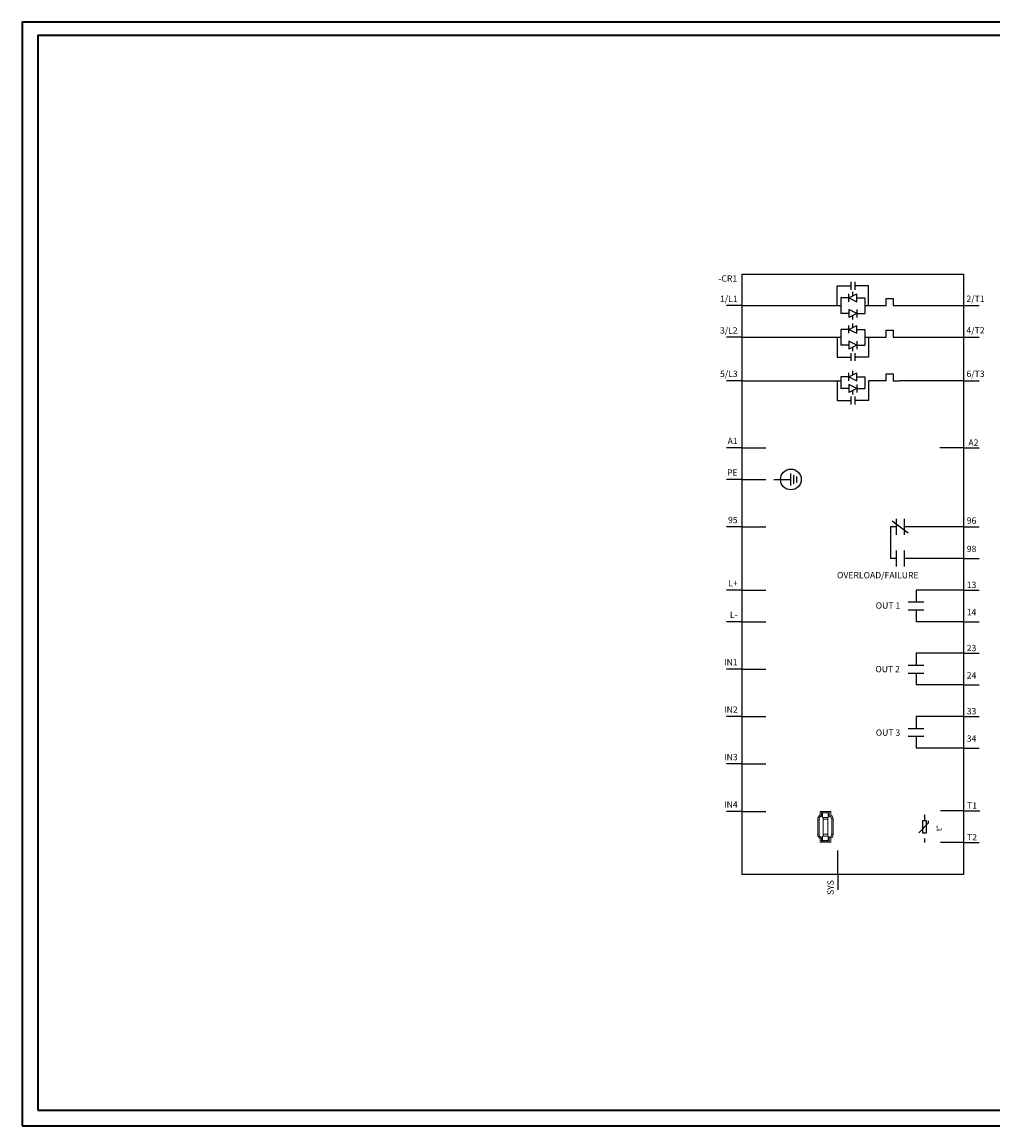
# Model space of a CAD drawing. Units: millimetres. Extents: x 0 to 525, y 0 to 349.
# Drawn here: x 0 to 307, y 0 to 349 of the extents above; entities that cross this region are included whole.
import ezdxf
from ezdxf.enums import TextEntityAlignment as Align

# ---------------------------------------------------------------- set-up
doc = ezdxf.new("R2010")
doc.units = ezdxf.units.MM
for name, color, linetype, lineweight in [('70_GS', 7, 'Continuous', 35), ('71_GS_LI', 7, 'Continuous', 50), ('72_GS_AB', 7, 'Continuous', 35), ('74_GS_BMK', 7, 'Continuous', 35), ('75_GS_TXT', 7, 'Continuous', 35)]:
    doc.layers.add(name, color=color, linetype=linetype, lineweight=lineweight)
doc.styles.add('Arial Unicode MS', font='ARIALUNI.TTF')

msp = doc.modelspace()

# ---------------------------------------------------------------- linework, layer by layer
at = {"layer": '70_GS', "linetype": 'Continuous', "lineweight": 35, "ltscale": 4}
for points in [[(0, 0), (525, 0), (525, 349.25), (0, 349.25)], [(5, 5), (520, 5), (520, 345), (5, 345)]]:
    msp.add_lwpolyline(points, close=True, dxfattribs=at)
at = {"layer": '71_GS_LI', "linetype": 'Continuous', "lineweight": 25, "ltscale": 4}
for p, q in [((257.89, 259.53), (257.89, 265.78)), ((257.89, 265.78), (262.27, 265.78)), ((262.27, 267.03), (262.27, 264.53)), ((263.52, 267.03), (263.52, 264.53)), ((259.14, 262.03), (259.14, 257.03)), ((261.64, 262.03), (259.14, 262.03)), ((261.64, 260.78), (261.64, 263.28)), ((261.64, 262.03), (264.14, 263.28)), ((261.64, 262.03), (264.14, 260.78)), ((262.89, 262.65), (262.89, 263.9)), ((264.14, 260.78), (264.14, 263.28)), ((264.14, 262.03), (266.64, 262.03)), ((266.64, 262.03), (266.64, 257.03)), ((227.89, 259.53), (259.14, 259.53)), ((266.64, 259.53), (273.45, 259.53)), ((261.64, 257.03), (259.14, 257.03)), ((261.64, 258.28), (261.64, 255.78)), ((264.14, 257.03), (261.64, 258.28)), ((264.14, 257.03), (261.64, 255.78)), ((262.89, 255.15), (262.89, 256.4)), ((264.14, 258.28), (264.14, 255.78)), ((264.14, 257.03), (266.64, 257.03)), ((259.14, 252.03), (259.14, 247.03)), ((261.64, 252.03), (259.14, 252.03)), ((261.64, 250.78), (261.64, 253.28)), ((261.64, 252.03), (264.14, 253.28)), ((261.64, 252.03), (264.14, 250.78)), ((262.89, 252.65), (262.89, 253.9)), ((264.14, 250.78), (264.14, 253.28)), ((264.14, 252.03), (266.64, 252.03)), ((266.64, 252.03), (266.64, 247.03)), ((227.89, 249.53), (259.14, 249.53)), ((257.89, 249.53), (257.89, 243.28)), ((261.64, 248.28), (261.64, 245.78)), ((264.14, 247.03), (261.64, 248.28)), ((264.14, 248.28), (264.14, 245.78)), ((266.64, 249.53), (273.45, 249.53)), ((261.64, 247.03), (259.14, 247.03)), ((264.14, 247.03), (261.64, 245.78)), ((262.27, 244.53), (262.27, 242.03)), ((262.89, 245.15), (262.89, 246.4)), ((263.52, 244.53), (263.52, 242.03)), ((264.14, 247.03), (266.64, 247.03)), ((257.89, 243.28), (262.27, 243.28)), ((261.64, 235.78), (261.64, 238.28)), ((261.64, 237.03), (264.14, 238.28)), ((262.89, 237.65), (262.89, 238.9)), ((264.14, 235.78), (264.14, 238.28)), ((227.89, 235.78), (259.14, 235.78)), ((257.89, 235.78), (257.89, 229.53)), ((259.14, 237.03), (259.14, 233.28)), ((261.64, 237.03), (259.14, 237.03)), ((261.64, 237.03), (264.14, 235.78)), ((261.64, 234.53), (261.64, 232.03)), ((264.14, 233.28), (261.64, 234.53)), ((264.14, 237.03), (266.64, 237.03)), ((264.14, 234.53), (264.14, 232.03)), ((266.64, 237.03), (266.64, 233.28)), ((273.45, 235.78), (267.89, 235.78)), ((290.39, 235.78), (277.89, 235.78)), ((297.89, 235.78), (290.39, 235.78)), ((261.64, 233.28), (259.14, 233.28)), ((264.14, 233.28), (261.64, 232.03)), ((262.27, 230.78), (262.27, 228.28)), ((262.89, 231.4), (262.89, 232.65)), ((263.52, 230.78), (263.52, 228.28)), ((264.14, 233.28), (266.64, 233.28)), ((257.89, 229.53), (262.27, 229.53)), ((227.89, 214.53), (235.39, 214.53)), ((297.89, 214.53), (290.39, 214.53)), ((243.28, 202.65), (243.28, 206.4)), ((227.89, 204.53), (235.39, 204.53)), ((237.89, 204.53), (243.28, 204.53)), ((244.22, 203.12), (244.22, 205.93)), ((245.16, 203.59), (245.16, 205.46)), ((227.89, 189.53), (235.39, 189.53)), ((274.77, 189.53), (274.77, 179.53)), ((276.59, 189.53), (274.77, 189.53)), ((275.39, 191.4), (280.39, 187.65)), ((276.64, 192.03), (276.64, 187.03)), ((279.14, 192.03), (279.14, 187.03)), ((297.89, 189.53), (279.14, 189.53)), ((276.64, 182.03), (276.64, 177.03)), ((279.14, 182.03), (279.14, 177.03)), ((276.64, 179.53), (274.77, 179.53)), ((297.89, 179.53), (279.14, 179.53)), ((227.89, 169.53), (235.39, 169.53)), ((297.89, 169.53), (282.89, 169.53)), ((282.89, 169.53), (282.89, 165.78)), ((280.39, 165.78), (285.39, 165.78)), ((280.39, 163.28), (285.39, 163.28)), ((282.89, 163.28), (282.89, 159.53)), ((227.89, 159.53), (235.39, 159.53)), ((297.89, 159.53), (282.89, 159.53)), ((297.89, 149.53), (282.89, 149.53)), ((282.89, 149.53), (282.89, 145.78)), ((227.89, 144.53), (235.39, 144.53)), ((280.39, 145.78), (285.39, 145.78)), ((280.39, 143.28), (285.39, 143.28)), ((282.89, 143.28), (282.89, 139.53)), ((297.89, 139.53), (282.89, 139.53)), ((227.89, 129.53), (235.39, 129.53)), ((297.89, 129.53), (282.89, 129.53)), ((282.89, 129.53), (282.89, 125.78)), ((280.39, 125.78), (285.39, 125.78)), ((280.39, 123.28), (285.39, 123.28)), ((282.89, 123.28), (282.89, 119.53)), ((297.89, 119.53), (282.89, 119.53)), ((227.89, 114.53), (235.39, 114.53)), ((227.89, 99.53), (235.39, 99.53)), ((285.62, 98.41), (285.62, 96.53)), ((298.12, 99.66), (290.62, 99.66)), ((283.74, 92.78), (286.87, 95.91)), ((286.87, 95.91), (286.87, 96.53)), ((285.62, 90.91), (285.62, 89.66)), ((298.12, 89.66), (290.62, 89.66)), ((258.12, 79.66), (258.12, 87.16))]:
    msp.add_line(p, q, dxfattribs=at)
at = {"layer": '71_GS_LI', "linetype": 'Continuous', "lineweight": 25}
for p, q in [((227.89, 259.53), (222.89, 259.53)), ((297.89, 259.53), (302.89, 259.53)), ((227.89, 249.53), (222.89, 249.53)), ((297.89, 249.53), (302.89, 249.53)), ((227.89, 235.78), (222.89, 235.78)), ((297.89, 235.78), (302.89, 235.78)), ((227.89, 214.53), (222.89, 214.53)), ((297.89, 214.53), (302.89, 214.53)), ((227.89, 204.53), (222.89, 204.53)), ((227.89, 189.53), (222.89, 189.53)), ((297.89, 189.53), (302.89, 189.53)), ((297.89, 179.53), (302.89, 179.53)), ((227.89, 169.53), (222.89, 169.53)), ((297.89, 169.53), (302.89, 169.53)), ((227.89, 159.53), (222.89, 159.53)), ((297.89, 159.53), (302.89, 159.53)), ((297.89, 149.53), (302.89, 149.53)), ((227.89, 144.53), (222.89, 144.53)), ((297.89, 139.53), (302.89, 139.53)), ((227.89, 129.53), (222.89, 129.53)), ((297.89, 129.53), (302.89, 129.53)), ((297.89, 119.53), (302.89, 119.53)), ((227.89, 114.53), (222.89, 114.53)), ((227.89, 99.53), (222.89, 99.53)), ((298.12, 99.66), (303.12, 99.66)), ((297.89, 89.66), (302.89, 89.66)), ((258.12, 79.66), (258.12, 74.66))]:
    msp.add_line(p, q, dxfattribs=at)
at = {"layer": '71_GS_LI', "linetype": 'Continuous', "lineweight": 13, "ltscale": 4}
for p, q in [((252.55, 99.42), (252.55, 98.44)), ((252.89, 99.53), (252.66, 99.53)), ((255.55, 99.53), (252.89, 99.53)), ((252.96, 97.96), (253.3, 97.96)), ((253, 99.42), (253, 98.44)), ((253.75, 99.08), (253, 99.08)), ((253.11, 98.45), (253.09, 98.45)), ((253.3, 98.09), (253.09, 98.09)), ((253.3, 98.45), (253.11, 98.45)), ((253.3, 98.86), (253.3, 99.05)), ((253.3, 99.05), (255.14, 99.05)), ((253.3, 98.55), (253.3, 98.86)), ((253.3, 97.65), (253.3, 98.55)), ((253.75, 99.31), (253.75, 99.5)), ((253.75, 99.23), (253.75, 99.31)), ((253.75, 99.08), (253.75, 99.23)), ((254.69, 99.08), (253.75, 99.08)), ((254.69, 99.5), (254.69, 99.31)), ((254.69, 99.31), (254.69, 99.23)), ((254.69, 99.23), (254.69, 99.08)), ((255.44, 99.08), (254.69, 99.08)), ((255.14, 99.05), (255.14, 98.86)), ((255.14, 98.86), (255.14, 98.55)), ((255.14, 98.55), (255.14, 97.65)), ((255.32, 98.45), (255.14, 98.45)), ((255.34, 98.09), (255.14, 98.09)), ((255.14, 97.96), (255.47, 97.96)), ((255.34, 98.45), (255.32, 98.45)), ((255.44, 98.44), (255.44, 99.42)), ((255.77, 99.53), (255.55, 99.53)), ((255.89, 99.42), (255.89, 98.44)), ((251.82, 97.23), (251.82, 97.1)), ((251.82, 97.1), (251.82, 92.22)), ((252.15, 97.1), (251.93, 97.1)), ((252.21, 92.2), (252.21, 97.12)), ((253.3, 97.62), (253.3, 97.65)), ((255.14, 97.62), (253.3, 97.62)), ((253.47, 97.62), (253.47, 96.84)), ((253.47, 96.84), (253.47, 96.2)), ((253.47, 96.2), (253.47, 95.93)), ((253.47, 95.93), (253.47, 93.38)), ((253.65, 97.01), (254.78, 97.01)), ((254.97, 96.84), (254.97, 97.62)), ((254.97, 96.2), (254.97, 96.84)), ((254.97, 95.93), (254.97, 96.2)), ((254.97, 93.38), (254.97, 95.93)), ((255.14, 97.65), (255.14, 97.62)), ((256.22, 97.12), (256.22, 92.2)), ((256.51, 97.1), (256.28, 97.1)), ((256.62, 97.23), (256.62, 97.1)), ((256.62, 97.1), (256.62, 92.22)), ((251.82, 92.1), (251.82, 92.22)), ((251.82, 92.09), (251.82, 92.1)), ((251.93, 92.22), (252.15, 92.22)), ((252.55, 89.9), (252.55, 90.88)), ((253.3, 91.36), (252.96, 91.36)), ((253, 90.88), (253, 89.9)), ((253.09, 91.23), (253.3, 91.23)), ((253.09, 90.87), (253.11, 90.87)), ((253.11, 90.87), (253.3, 90.87)), ((253.3, 91.7), (253.3, 91.67)), ((255.14, 91.7), (253.3, 91.7)), ((253.3, 91.67), (253.3, 90.77)), ((253.47, 93.38), (253.47, 93.12)), ((253.47, 93.12), (253.47, 92.47)), ((253.47, 92.47), (253.47, 91.7)), ((254.78, 92.31), (253.65, 92.31)), ((254.97, 93.12), (254.97, 93.38)), ((254.97, 92.47), (254.97, 93.12)), ((254.97, 91.7), (254.97, 92.47)), ((255.14, 91.67), (255.14, 91.7)), ((255.14, 90.77), (255.14, 91.67)), ((255.47, 91.36), (255.14, 91.36)), ((255.14, 91.23), (255.34, 91.23)), ((255.14, 90.87), (255.32, 90.87)), ((255.32, 90.87), (255.34, 90.87)), ((255.44, 89.9), (255.44, 90.88)), ((255.89, 89.9), (255.89, 90.88)), ((256.28, 92.22), (256.51, 92.22)), ((256.62, 92.1), (256.62, 92.22)), ((256.62, 92.09), (256.62, 92.1)), ((252.89, 89.78), (252.66, 89.78)), ((252.89, 89.78), (255.55, 89.78)), ((253, 90.23), (253.75, 90.23)), ((253.3, 90.77), (253.3, 90.46)), ((253.3, 90.46), (253.3, 90.27)), ((253.3, 90.27), (255.14, 90.27)), ((253.75, 90.23), (254.69, 90.23)), ((253.75, 90.23), (253.75, 90.08)), ((253.75, 90.08), (253.75, 90.01)), ((253.75, 90.01), (253.75, 89.82)), ((254.69, 90.23), (255.44, 90.23)), ((254.69, 90.08), (254.69, 90.23)), ((254.69, 90.01), (254.69, 90.08)), ((254.69, 89.82), (254.69, 90.01)), ((255.14, 90.46), (255.14, 90.77)), ((255.14, 90.27), (255.14, 90.46)), ((255.77, 89.78), (255.55, 89.78))]:
    msp.add_line(p, q, dxfattribs=at)
at = {"layer": '71_GS_LI', "linetype": 'Continuous', "lineweight": 25, "ltscale": 4}
for points in [[(297.89, 269.53), (297.89, 79.53), (262.89, 79.53), (227.89, 79.53), (227.89, 269.53), (262.89, 269.53)], [(284.99, 92.78), (286.24, 92.78), (286.24, 96.53), (284.99, 96.53)]]:
    msp.add_lwpolyline(points, close=True, dxfattribs=at)
for points in [[(267.89, 259.53), (267.89, 265.78), (263.52, 265.78)], [(273.45, 259.53), (273.45, 261.75), (275.67, 261.75), (275.67, 259.53), (297.89, 259.53)], [(273.45, 249.53), (273.45, 251.75), (275.67, 251.75), (275.67, 249.53), (297.89, 249.53)], [(267.89, 249.53), (267.89, 243.28), (263.52, 243.28)], [(273.45, 235.78), (273.45, 238), (275.67, 238), (275.67, 235.78), (277.89, 235.78)], [(267.89, 235.78), (267.89, 229.53), (263.52, 229.53)]]:
    msp.add_lwpolyline(points, dxfattribs=at)
at = {"layer": '71_GS_LI', "linetype": 'Continuous', "lineweight": 13, "ltscale": 4}
for points in [[(251.82, 97.22), (251.82, 97.22, -0.000163), (251.82, 97.22, -0.000178), (251.82, 97.22, -0.000163), (251.82, 97.22, -0.000115), (251.82, 97.22, -0.000079), (251.82, 97.22, -0.000047), (251.82, 97.22, -0.000017), (251.82, 97.22, 0.000019), (251.82, 97.22, 0.000051), (251.82, 97.22, 0.000086), (251.82, 97.22, 0.000117), (251.82, 97.22, 0.000152), (251.82, 97.22, 0.000183), (251.82, 97.22, 0.000218), (251.82, 97.22, 0.00025), (251.82, 97.22, 0.000285), (251.82, 97.22, 0.000316), (251.82, 97.22, 0.000351), (251.82, 97.22, 0.000382), (251.82, 97.22, 0.000417), (251.82, 97.22, 0.000448), (251.82, 97.22, 0.000482), (251.82, 97.22, 0.000514), (251.82, 97.22, 0.00055), (251.82, 97.22, 0.000579), (251.82, 97.22, 0.000608), (251.82, 97.22, 0.000646), (251.82, 97.22, 0.000698), (251.82, 97.22, 0.000704), (251.82, 97.22, 0.000678), (251.82, 97.22, 0.000795), (251.82, 97.22, 0.001015), (251.82, 97.22, 0.000772), (251.82, 97.22, 0.00021), (251.82, 97.22, 0.001194), (251.82, 97.22, 0.002192), (251.82, 97.22, 0.001079), (251.82, 97.23, 0.000563)], [(251.84, 97.14), (251.84, 97.14, -0.004382), (251.83, 97.14, -0.004408), (251.83, 97.15, -0.004411), (251.83, 97.15, -0.004397), (251.83, 97.15, -0.004391), (251.83, 97.15, -0.004383), (251.83, 97.15, -0.004377), (251.83, 97.15, -0.004365), (251.83, 97.16, -0.004358), (251.83, 97.16, -0.004345), (251.83, 97.16, -0.004336), (251.83, 97.16, -0.004321), (251.82, 97.16, -0.004311), (251.82, 97.16, -0.004295), (251.82, 97.17, -0.004284), (251.82, 97.17, -0.004266), (251.82, 97.17, -0.004254), (251.82, 97.17, -0.004234), (251.82, 97.17, -0.004221), (251.82, 97.18, -0.0042), (251.82, 97.18, -0.004186), (251.82, 97.18, -0.004161), (251.82, 97.18, -0.004149), (251.82, 97.18, -0.004131), (251.82, 97.18, -0.004106), (251.82, 97.19, -0.004059), (251.82, 97.19, -0.004074), (251.82, 97.19, -0.004121), (251.82, 97.19, -0.003998), (251.82, 97.19, -0.00373), (251.82, 97.2, -0.004063), (251.82, 97.2, -0.00476), (251.82, 97.2, -0.003658), (251.82, 97.2, -0.001384), (251.82, 97.2, -0.005003), (251.82, 97.2, -0.008501), (251.82, 97.21, -0.004223), (251.82, 97.21, -0.002273)], [(251.82, 97.21), (251.82, 97.21, 0.013077), (251.82, 97.2, 0.012386), (251.82, 97.19, 0.012194), (251.82, 97.19, 0.012733), (251.82, 97.18, 0.012987), (251.82, 97.18, 0.013154), (251.82, 97.17, 0.013263), (251.82, 97.17, 0.013485), (251.83, 97.16, 0.013602), (251.83, 97.15, 0.013758), (251.83, 97.15, 0.013835), (251.83, 97.14, 0.013941), (251.84, 97.14, 0.013999), (251.84, 97.13, 0.014073), (251.85, 97.13, 0.014064), (251.85, 97.12, 0.013999), (251.86, 97.12, 0.014073), (251.86, 97.12, 0.014237), (251.87, 97.11, 0.013875), (251.87, 97.11, 0.01304), (251.88, 97.11, 0.014009), (251.88, 97.1, 0.01607), (251.89, 97.1, 0.012665), (251.89, 97.1, 0.005564), (251.9, 97.1, 0.01651), (251.91, 97.1, 0.02757), (251.92, 97.1, 0.014155), (251.93, 97.1, 0.007796)], [(251.84, 97.13), (251.84, 97.14, -0.003341), (251.84, 97.14, -0.003406), (251.84, 97.14, -0.003422), (251.84, 97.14, -0.003376), (251.84, 97.14, -0.00335), (251.84, 97.14, -0.003326), (251.84, 97.14, -0.003305), (251.84, 97.14, -0.003269), (251.84, 97.14, -0.00324), (251.84, 97.14, -0.003201), (251.84, 97.14, -0.003168), (251.84, 97.14, -0.003124), (251.84, 97.14, -0.003086), (251.84, 97.14, -0.003039), (251.84, 97.14, -0.002997), (251.84, 97.14, -0.002945), (251.84, 97.14, -0.0029), (251.84, 97.14, -0.002844), (251.83, 97.14, -0.002795), (251.83, 97.14, -0.002737), (251.83, 97.15, -0.002685), (251.83, 97.15, -0.002623), (251.83, 97.15, -0.00257), (251.83, 97.15, -0.00251), (251.83, 97.15, -0.002448), (251.83, 97.15, -0.00237), (251.83, 97.15, -0.002329), (251.83, 97.15, -0.002299), (251.83, 97.15, -0.002184), (251.83, 97.15, -0.001998), (251.83, 97.15, -0.002111), (251.83, 97.15, -0.002377), (251.83, 97.15, -0.001801), (251.83, 97.15, -0.000732), (251.83, 97.15, -0.002323), (251.83, 97.15, -0.003703), (251.83, 97.15, -0.001792), (251.83, 97.16, -0.000965)], [(251.89, 97.1), (251.89, 97.1, -0.001989), (251.89, 97.1, -0.001976), (251.89, 97.1, -0.001974), (251.89, 97.1, -0.001983), (251.89, 97.1, -0.001987), (251.89, 97.1, -0.00199), (251.89, 97.1, -0.001992), (251.89, 97.1, -0.001997), (251.89, 97.1, -0.002), (251.89, 97.1, -0.002004), (251.88, 97.1, -0.002006), (251.88, 97.1, -0.00201), (251.88, 97.1, -0.002013), (251.88, 97.1, -0.002017), (251.88, 97.1, -0.002019), (251.88, 97.11, -0.002023), (251.88, 97.11, -0.002025), (251.88, 97.11, -0.002029), (251.88, 97.11, -0.002031), (251.88, 97.11, -0.002035), (251.88, 97.11, -0.002036), (251.88, 97.11, -0.002038), (251.88, 97.11, -0.002042), (251.87, 97.11, -0.002049), (251.87, 97.11, -0.002045), (251.87, 97.11, -0.002036), (251.87, 97.11, -0.002055), (251.87, 97.11, -0.0021), (251.87, 97.11, -0.002042), (251.87, 97.11, -0.001907), (251.87, 97.11, -0.002109), (251.87, 97.11, -0.00252), (251.87, 97.11, -0.00191), (251.87, 97.11, -0.000647), (251.87, 97.11, -0.002705), (251.86, 97.11, -0.004662), (251.86, 97.12, -0.002275), (251.86, 97.12, -0.001203)], [(252.15, 97.1), (252.16, 97.1, 0.01249), (252.17, 97.1, 0.01189), (252.17, 97.1, 0.01172), (252.18, 97.1, 0.012191), (252.18, 97.1, 0.012414), (252.19, 97.1, 0.012557), (252.19, 97.1, 0.012651), (252.2, 97.1, 0.012842), (252.2, 97.11, 0.012944), (252.21, 97.11, 0.013077), (252.21, 97.11, 0.013143), (252.22, 97.12, 0.013233), (252.22, 97.12, 0.013283), (252.23, 97.12, 0.013349), (252.23, 97.13, 0.013338), (252.24, 97.13, 0.013275), (252.24, 97.14, 0.013349), (252.24, 97.14, 0.013515), (252.25, 97.14, 0.013169), (252.25, 97.15, 0.012372), (252.25, 97.15, 0.013321), (252.26, 97.16, 0.015334), (252.26, 97.17, 0.012048), (252.26, 97.17, 0.005199), (252.26, 97.18, 0.015814), (252.26, 97.18, 0.026487), (252.27, 97.19, 0.01354), (252.27, 97.2, 0.007429)], [(253.65, 97.01), (253.65, 97.01, 0.009059), (253.64, 97.01, 0.009326), (253.63, 97.01, 0.009406), (253.62, 97.01, 0.009289), (253.62, 97.01, 0.00925), (253.61, 97, 0.009222), (253.6, 97, 0.009207), (253.59, 97, 0.009161), (253.59, 97, 0.009142), (253.58, 97, 0.009108), (253.57, 96.99, 0.009097), (253.57, 96.99, 0.009072), (253.56, 96.99, 0.009071), (253.56, 96.98, 0.009061), (253.55, 96.98, 0.009073), (253.54, 96.98, 0.009079), (253.54, 96.97, 0.009106), (253.53, 96.97, 0.009131), (253.53, 96.96, 0.009176), (253.52, 96.96, 0.009223), (253.52, 96.95, 0.009284), (253.51, 96.95, 0.009347), (253.51, 96.94, 0.009435), (253.5, 96.94, 0.009541), (253.5, 96.93, 0.009616), (253.49, 96.93, 0.009663), (253.49, 96.92, 0.009865), (253.49, 96.92, 0.010205), (253.48, 96.91, 0.010034), (253.48, 96.9, 0.009465), (253.48, 96.9, 0.010626), (253.48, 96.89, 0.012961), (253.47, 96.89, 0.009873), (253.47, 96.88, 0.003145), (253.47, 96.87, 0.014353), (253.47, 96.87, 0.025417), (253.47, 96.86, 0.012369), (253.47, 96.84, 0.006455)], [(254.97, 96.84), (254.97, 96.85, 0.011205), (254.97, 96.85, 0.011433), (254.97, 96.86, 0.011435), (254.96, 96.87, 0.011227), (254.96, 96.87, 0.011088), (254.96, 96.88, 0.010957), (254.96, 96.89, 0.010829), (254.96, 96.89, 0.010671), (254.95, 96.9, 0.010531), (254.95, 96.9, 0.01038), (254.95, 96.91, 0.010243), (254.95, 96.92, 0.010101), (254.94, 96.92, 0.009973), (254.94, 96.93, 0.009845), (254.93, 96.93, 0.00973), (254.93, 96.94, 0.009621), (254.93, 96.94, 0.009521), (254.92, 96.95, 0.009432), (254.92, 96.95, 0.009352), (254.91, 96.96, 0.009286), (254.91, 96.96, 0.009221), (254.9, 96.97, 0.00917), (254.9, 96.97, 0.009133), (254.89, 96.98, 0.009125), (254.88, 96.98, 0.009074), (254.88, 96.98, 0.009008), (254.87, 96.99, 0.009079), (254.87, 96.99, 0.009287), (254.86, 96.99, 0.009007), (254.85, 97, 0.008394), (254.85, 97, 0.009336), (254.84, 97, 0.011273), (254.83, 97, 0.008444), (254.82, 97, 0.002611), (254.82, 97.01, 0.012201), (254.81, 97.01, 0.021205), (254.8, 97.01, 0.010137), (254.78, 97.01, 0.005247)], [(256.17, 97.2), (256.17, 97.2, 0.01249), (256.17, 97.19, 0.01189), (256.17, 97.19, 0.01172), (256.17, 97.18, 0.012191), (256.17, 97.18, 0.012413), (256.17, 97.17, 0.012556), (256.17, 97.17, 0.01265), (256.18, 97.16, 0.012841), (256.18, 97.15, 0.012943), (256.18, 97.15, 0.013076), (256.18, 97.14, 0.013142), (256.19, 97.14, 0.013232), (256.19, 97.14, 0.013282), (256.2, 97.13, 0.013347), (256.2, 97.13, 0.013337), (256.2, 97.12, 0.013274), (256.21, 97.12, 0.013347), (256.21, 97.12, 0.013513), (256.22, 97.11, 0.013168), (256.22, 97.11, 0.01237), (256.23, 97.11, 0.01332), (256.24, 97.1, 0.015332), (256.24, 97.1, 0.012047), (256.25, 97.1, 0.005199), (256.25, 97.1, 0.015812), (256.26, 97.1, 0.026485), (256.27, 97.1, 0.013539), (256.28, 97.1, 0.007429)], [(256.51, 97.1), (256.51, 97.1, 0.013077), (256.52, 97.1, 0.012386), (256.52, 97.1, 0.012194), (256.53, 97.1, 0.012733), (256.53, 97.1, 0.012987), (256.54, 97.1, 0.013154), (256.54, 97.1, 0.013263), (256.55, 97.1, 0.013485), (256.56, 97.11, 0.013602), (256.56, 97.11, 0.013758), (256.57, 97.11, 0.013835), (256.57, 97.12, 0.013941), (256.58, 97.12, 0.013999), (256.58, 97.12, 0.014073), (256.59, 97.13, 0.014064), (256.59, 97.13, 0.013999), (256.59, 97.14, 0.014073), (256.6, 97.14, 0.014237), (256.6, 97.15, 0.013875), (256.6, 97.15, 0.01304), (256.61, 97.16, 0.014009), (256.61, 97.17, 0.01607), (256.61, 97.17, 0.012665), (256.61, 97.18, 0.005564), (256.62, 97.18, 0.01651), (256.62, 97.19, 0.02757), (256.62, 97.2, 0.014155), (256.62, 97.21, 0.007796)], [(256.58, 97.12), (256.57, 97.12, -0.004389), (256.57, 97.12, -0.004415), (256.57, 97.12, -0.004418), (256.57, 97.11, -0.004402), (256.57, 97.11, -0.004395), (256.57, 97.11, -0.004386), (256.56, 97.11, -0.004379), (256.56, 97.11, -0.004366), (256.56, 97.11, -0.004358), (256.56, 97.11, -0.004344), (256.56, 97.11, -0.004335), (256.56, 97.11, -0.00432), (256.55, 97.11, -0.00431), (256.55, 97.1, -0.004293), (256.55, 97.1, -0.004282), (256.55, 97.1, -0.004264), (256.55, 97.1, -0.004253), (256.54, 97.1, -0.004233), (256.54, 97.1, -0.004221), (256.54, 97.1, -0.0042), (256.54, 97.1, -0.004186), (256.54, 97.1, -0.004163), (256.54, 97.1, -0.004151), (256.53, 97.1, -0.004134), (256.53, 97.1, -0.004111), (256.53, 97.1, -0.004064), (256.53, 97.1, -0.00408), (256.53, 97.1, -0.004129), (256.52, 97.1, -0.004007), (256.52, 97.1, -0.003739), (256.52, 97.1, -0.004075), (256.52, 97.1, -0.004776), (256.52, 97.1, -0.003673), (256.52, 97.1, -0.00139), (256.51, 97.1, -0.005025), (256.51, 97.1, -0.008548), (256.51, 97.1, -0.00425), (256.51, 97.1, -0.002289)], [(256.61, 97.18), (256.61, 97.18, -0.001992), (256.61, 97.18, -0.001979), (256.61, 97.18, -0.001976), (256.61, 97.17, -0.001985), (256.61, 97.17, -0.00199), (256.61, 97.17, -0.001993), (256.61, 97.17, -0.001995), (256.61, 97.17, -0.002), (256.61, 97.17, -0.002003), (256.61, 97.17, -0.002007), (256.61, 97.17, -0.00201), (256.61, 97.17, -0.002014), (256.61, 97.17, -0.002016), (256.61, 97.17, -0.00202), (256.61, 97.16, -0.002023), (256.61, 97.16, -0.002027), (256.61, 97.16, -0.002029), (256.61, 97.16, -0.002033), (256.61, 97.16, -0.002035), (256.61, 97.16, -0.002039), (256.61, 97.16, -0.002041), (256.61, 97.16, -0.002044), (256.61, 97.16, -0.002047), (256.61, 97.16, -0.002054), (256.61, 97.16, -0.002051), (256.61, 97.16, -0.002042), (256.6, 97.15, -0.002062), (256.6, 97.15, -0.002107), (256.6, 97.15, -0.002048), (256.6, 97.15, -0.001914), (256.6, 97.15, -0.002117), (256.6, 97.15, -0.00253), (256.6, 97.15, -0.001918), (256.6, 97.15, -0.000649), (256.6, 97.15, -0.002717), (256.6, 97.15, -0.004683), (256.6, 97.15, -0.002285), (256.6, 97.14, -0.001208)], [(251.93, 92.22), (251.92, 92.22, 0.009677), (251.92, 92.22, 0.009264), (251.92, 92.22, 0.009157), (251.91, 92.22, 0.00947), (251.91, 92.22, 0.00962), (251.9, 92.22, 0.009726), (251.9, 92.22, 0.009798), (251.89, 92.21, 0.009942), (251.89, 92.21, 0.010024), (251.89, 92.21, 0.010138), (251.88, 92.21, 0.010204), (251.88, 92.21, 0.010304), (251.87, 92.21, 0.010359), (251.87, 92.2, 0.010438), (251.86, 92.2, 0.01048), (251.86, 92.2, 0.010537), (251.86, 92.2, 0.010565), (251.85, 92.19, 0.010599), (251.85, 92.19, 0.010613), (251.85, 92.19, 0.010625), (251.84, 92.18, 0.010622), (251.84, 92.18, 0.010605), (251.84, 92.17, 0.010595), (251.83, 92.17, 0.010572), (251.83, 92.17, 0.010522), (251.83, 92.16, 0.010412), (251.83, 92.16, 0.010438), (251.83, 92.15, 0.010526), (251.82, 92.15, 0.010229), (251.82, 92.15, 0.009572), (251.82, 92.14, 0.010309), (251.82, 92.14, 0.01188), (251.82, 92.13, 0.009289), (251.82, 92.13, 0.003908), (251.82, 92.12, 0.012272), (251.82, 92.12, 0.020593), (251.82, 92.11, 0.010466), (251.82, 92.1, 0.005735)], [(252.27, 92.11), (252.27, 92.12, 0.01249), (252.27, 92.12, 0.01189), (252.27, 92.13, 0.01172), (252.26, 92.13, 0.012191), (252.26, 92.14, 0.012413), (252.26, 92.14, 0.012556), (252.26, 92.15, 0.01265), (252.26, 92.15, 0.012841), (252.25, 92.16, 0.012943), (252.25, 92.17, 0.013076), (252.25, 92.17, 0.013142), (252.24, 92.18, 0.013232), (252.24, 92.18, 0.013282), (252.24, 92.18, 0.013347), (252.23, 92.19, 0.013337), (252.23, 92.19, 0.013274), (252.22, 92.2, 0.013347), (252.22, 92.2, 0.013513), (252.21, 92.2, 0.013168), (252.21, 92.21, 0.012371), (252.2, 92.21, 0.01332), (252.2, 92.21, 0.015332), (252.19, 92.21, 0.012047), (252.19, 92.22, 0.005199), (252.18, 92.22, 0.015812), (252.18, 92.22, 0.026485), (252.17, 92.22, 0.013539), (252.15, 92.22, 0.007429)], [(253.47, 92.47), (253.47, 92.47, 0.011205), (253.47, 92.46, 0.011433), (253.47, 92.45, 0.011435), (253.47, 92.45, 0.011227), (253.47, 92.44, 0.011088), (253.47, 92.44, 0.010958), (253.47, 92.43, 0.010829), (253.48, 92.42, 0.010672), (253.48, 92.42, 0.010531), (253.48, 92.41, 0.010381), (253.48, 92.4, 0.010244), (253.49, 92.4, 0.010102), (253.49, 92.39, 0.009973), (253.49, 92.39, 0.009846), (253.5, 92.38, 0.00973), (253.5, 92.38, 0.009621), (253.51, 92.37, 0.009522), (253.51, 92.37, 0.009433), (253.52, 92.36, 0.009352), (253.52, 92.36, 0.009286), (253.53, 92.35, 0.009222), (253.53, 92.35, 0.009171), (253.54, 92.34, 0.009133), (253.54, 92.34, 0.009125), (253.55, 92.34, 0.009074), (253.56, 92.33, 0.009009), (253.56, 92.33, 0.00908), (253.57, 92.33, 0.009287), (253.57, 92.32, 0.009007), (253.58, 92.32, 0.008394), (253.59, 92.32, 0.009336), (253.59, 92.32, 0.011273), (253.6, 92.31, 0.008444), (253.61, 92.31, 0.002611), (253.62, 92.31, 0.012201), (253.62, 92.31, 0.021205), (253.64, 92.31, 0.010137), (253.65, 92.31, 0.005247)], [(254.78, 92.31), (254.79, 92.31, 0.00906), (254.79, 92.31, 0.009326), (254.8, 92.31, 0.009406), (254.81, 92.31, 0.00929), (254.82, 92.31, 0.00925), (254.82, 92.31, 0.009222), (254.83, 92.31, 0.009207), (254.84, 92.32, 0.009161), (254.85, 92.32, 0.009142), (254.85, 92.32, 0.009108), (254.86, 92.32, 0.009097), (254.87, 92.33, 0.009072), (254.87, 92.33, 0.009071), (254.88, 92.33, 0.009061), (254.88, 92.34, 0.009073), (254.89, 92.34, 0.009079), (254.9, 92.34, 0.009106), (254.9, 92.35, 0.009131), (254.91, 92.35, 0.009176), (254.91, 92.36, 0.009223), (254.92, 92.36, 0.009284), (254.92, 92.37, 0.009346), (254.93, 92.37, 0.009434), (254.93, 92.38, 0.00954), (254.93, 92.38, 0.009616), (254.94, 92.39, 0.009663), (254.94, 92.39, 0.009864), (254.95, 92.4, 0.010204), (254.95, 92.4, 0.010033), (254.95, 92.41, 0.009464), (254.95, 92.42, 0.010626), (254.96, 92.42, 0.01296), (254.96, 92.43, 0.009872), (254.96, 92.44, 0.003145), (254.96, 92.44, 0.014352), (254.96, 92.45, 0.025416), (254.97, 92.46, 0.012368), (254.97, 92.47, 0.006455)], [(256.28, 92.22), (256.27, 92.22, 0.01249), (256.27, 92.22, 0.01189), (256.26, 92.22, 0.01172), (256.26, 92.22, 0.012191), (256.25, 92.22, 0.012413), (256.25, 92.22, 0.012556), (256.24, 92.21, 0.01265), (256.24, 92.21, 0.012841), (256.23, 92.21, 0.012943), (256.22, 92.21, 0.013076), (256.22, 92.2, 0.013142), (256.21, 92.2, 0.013232), (256.21, 92.2, 0.013282), (256.2, 92.19, 0.013347), (256.2, 92.19, 0.013337), (256.2, 92.18, 0.013274), (256.19, 92.18, 0.013347), (256.19, 92.18, 0.013513), (256.18, 92.17, 0.013168), (256.18, 92.17, 0.012371), (256.18, 92.16, 0.01332), (256.18, 92.15, 0.015332), (256.17, 92.15, 0.012047), (256.17, 92.14, 0.005199), (256.17, 92.14, 0.015813), (256.17, 92.13, 0.026485), (256.17, 92.12, 0.013539), (256.17, 92.11, 0.007429)], [(256.62, 92.1), (256.62, 92.11, 0.009652), (256.62, 92.11, 0.00923), (256.62, 92.12, 0.009119), (256.62, 92.12, 0.009437), (256.62, 92.12, 0.009591), (256.62, 92.13, 0.009696), (256.62, 92.13, 0.009769), (256.61, 92.14, 0.009915), (256.61, 92.14, 0.009999), (256.61, 92.15, 0.010115), (256.61, 92.15, 0.010182), (256.61, 92.15, 0.010284), (256.61, 92.16, 0.010341), (256.6, 92.16, 0.010423), (256.6, 92.17, 0.010466), (256.6, 92.17, 0.010526), (256.6, 92.17, 0.010556), (256.59, 92.18, 0.010593), (256.59, 92.18, 0.010609), (256.59, 92.19, 0.010624), (256.58, 92.19, 0.010623), (256.58, 92.19, 0.010609), (256.58, 92.2, 0.0106), (256.57, 92.2, 0.010581), (256.57, 92.2, 0.010532), (256.56, 92.2, 0.010425), (256.56, 92.21, 0.010453), (256.56, 92.21, 0.010544), (256.55, 92.21, 0.010248), (256.55, 92.21, 0.009591), (256.54, 92.21, 0.010334), (256.54, 92.21, 0.011915), (256.53, 92.22, 0.009312), (256.53, 92.22, 0.003908), (256.53, 92.22, 0.012314), (256.52, 92.22, 0.020675), (256.51, 92.22, 0.010501), (256.51, 92.22, 0.00575)], [(256.59, 92.18), (256.59, 92.18, -0.00222), (256.59, 92.18, -0.002246), (256.59, 92.18, -0.002248), (256.59, 92.18, -0.002222), (256.59, 92.18, -0.002205), (256.59, 92.18, -0.00219), (256.59, 92.18, -0.002177), (256.6, 92.18, -0.002157), (256.6, 92.18, -0.00214), (256.6, 92.17, -0.00212), (256.6, 92.17, -0.002102), (256.6, 92.17, -0.00208), (256.6, 92.17, -0.002061), (256.6, 92.17, -0.002038), (256.6, 92.17, -0.002018), (256.6, 92.17, -0.001993), (256.6, 92.17, -0.001972), (256.6, 92.17, -0.001946), (256.6, 92.17, -0.001923), (256.6, 92.17, -0.001897), (256.6, 92.17, -0.001873), (256.6, 92.17, -0.001844), (256.6, 92.17, -0.001821), (256.6, 92.17, -0.001794), (256.6, 92.17, -0.001765), (256.6, 92.17, -0.001726), (256.6, 92.17, -0.001713), (256.6, 92.17, -0.001713), (256.6, 92.17, -0.001642), (256.6, 92.17, -0.001515), (256.6, 92.16, -0.001629), (256.6, 92.16, -0.001879), (256.6, 92.16, -0.001425), (256.6, 92.16, -0.000541), (256.6, 92.16, -0.001912), (256.6, 92.16, -0.003155), (256.6, 92.16, -0.001534), (256.6, 92.16, -0.00082)], [(256.62, 92.1), (256.62, 92.1, -0.000135), (256.62, 92.1, -0.000151), (256.62, 92.09, -0.000135), (256.62, 92.09, -0.000082), (256.62, 92.09, -0.000042), (256.62, 92.09, -0.000007), (256.62, 92.09, 0.000027), (256.62, 92.09, 0.000067), (256.62, 92.09, 0.000102), (256.62, 92.09, 0.000141), (256.62, 92.09, 0.000176), (256.62, 92.09, 0.000215), (256.62, 92.09, 0.000249), (256.62, 92.09, 0.000288), (256.62, 92.09, 0.000323), (256.62, 92.09, 0.000362), (256.62, 92.09, 0.000396), (256.62, 92.09, 0.000435), (256.62, 92.09, 0.00047), (256.62, 92.09, 0.000509), (256.62, 92.09, 0.000543), (256.62, 92.09, 0.000581), (256.62, 92.09, 0.000616), (256.62, 92.09, 0.000656), (256.62, 92.09, 0.000688), (256.62, 92.09, 0.000721), (256.62, 92.09, 0.000763), (256.62, 92.09, 0.000822), (256.62, 92.09, 0.000827), (256.62, 92.09, 0.000795), (256.62, 92.09, 0.000929), (256.62, 92.09, 0.001183), (256.62, 92.09, 0.000899), (256.62, 92.09, 0.000247), (256.62, 92.09, 0.001385), (256.62, 92.09, 0.002536), (256.62, 92.09, 0.001247), (256.62, 92.09, 0.000652)]]:
    msp.add_lwpolyline(points, format="xyb", dxfattribs=at)
for points in [[(251.82, 92.1), (251.82, 92.1), (251.82, 92.1), (251.82, 92.1), (251.82, 92.1), (251.82, 92.1), (251.82, 92.1), (251.82, 92.1), (251.82, 92.1), (251.82, 92.1), (251.82, 92.1), (251.82, 92.1), (251.82, 92.1), (251.82, 92.1), (251.82, 92.1), (251.82, 92.1), (251.82, 92.1), (251.82, 92.1), (251.82, 92.1)], [(256.62, 92.1), (256.62, 92.1), (256.62, 92.1), (256.62, 92.1), (256.62, 92.1), (256.62, 92.1), (256.62, 92.1), (256.62, 92.1), (256.62, 92.1), (256.62, 92.1), (256.62, 92.1), (256.62, 92.1), (256.62, 92.1), (256.62, 92.1), (256.62, 92.1), (256.62, 92.1), (256.62, 92.1), (256.62, 92.1), (256.62, 92.1)]]:
    msp.add_lwpolyline(points, dxfattribs=at)
at = {"layer": '71_GS_LI', "linetype": 'Continuous', "lineweight": 25, "ltscale": 4}
msp.add_circle((243.28, 204.53), 3.28, dxfattribs=at)
at = {"layer": '71_GS_LI', "linetype": 'Continuous', "lineweight": 13, "ltscale": 4}
for centre, radius, start, end in [((253.09, 97.17), 1.28, 120.0043, 177.9832), ((253.09, 97.17), 0.825, 120, 177.7076), ((252.36, 98.44), 0.187, 299.9943, 0), ((252.66, 99.42), 0.112, 90, 180), ((252.36, 98.44), 0.637, 300, 0), ((252.96, 97.21), 0.75, 90, 107.1044), ((253.09, 97.21), 0.881, 90, 104.1435), ((252.89, 99.42), 0.112, 0, 90), ((253.09, 97.17), 1.28, 90, 94.2167), ((255.34, 97.17), 1.28, 85.7833, 90), ((255.34, 97.21), 0.881, 75.8565, 90), ((255.55, 99.42), 0.112, 90, 180), ((256.07, 98.44), 0.637, 180, 240), ((255.47, 97.21), 0.75, 72.8956, 90), ((255.34, 97.17), 0.825, 2.2924, 60), ((255.77, 99.42), 0.112, 0, 90), ((256.07, 98.44), 0.187, 180, 240.0057), ((255.34, 97.17), 1.28, 2.0168, 59.9957), ((253.09, 92.15), 1.28, 181.9731, 239.9681), ((253.09, 92.15), 0.825, 182.2924, 240), ((252.36, 90.88), 0.187, 0, 60.0057), ((252.36, 90.88), 0.638, 0, 60), ((252.96, 92.11), 0.75, 252.8956, 270), ((253.09, 92.11), 0.881, 255.8566, 270), ((253.09, 92.15), 1.27, 265.7833, 270), ((255.34, 92.11), 0.881, 270, 284.1434), ((255.34, 92.15), 1.27, 270, 274.2167), ((256.07, 90.88), 0.638, 120, 180), ((255.47, 92.11), 0.75, 270, 287.1045), ((255.34, 92.15), 0.825, 300, 357.7076), ((256.07, 90.88), 0.187, 119.9943, 180), ((255.34, 92.15), 1.28, 300.0286, 358.0269), ((252.66, 89.9), 0.112, 180, 270), ((252.89, 89.9), 0.112, 270, 0), ((255.55, 89.9), 0.112, 180, 270), ((255.77, 89.9), 0.112, 270, 0)]:
    msp.add_arc(centre, radius, start, end, dxfattribs=at)

# ---------------------------------------------------------------- texts
at = {"layer": '72_GS_AB', "style": 'Arial Unicode MS'}
for s, p in [('1/L1', (226.44, 260.71)), ('3/L2', (226.44, 250.71)), ('5/L3', (226.44, 236.96)), ('A1', (226.44, 215.71)), ('PE', (226.44, 205.71)), ('95', (226.44, 190.71)), ('L+', (226.44, 170.71)), ('L-', (226.44, 160.71)), ('IN1', (226.44, 145.71)), ('IN2', (226.44, 130.71)), ('IN3', (226.44, 115.71)), ('IN4', (226.44, 100.71))]:
    msp.add_text(s, height=2, dxfattribs=at).set_placement(p, align=Align.RIGHT)
for s, p in [('2/T1', (304.59, 262.73)), ('4/T2', (304.59, 252.73)), ('6/T3', (304.59, 238.98)), ('A2', (302.65, 217.21)), ('96', (301.98, 192.51)), ('98', (301.98, 183.56)), ('13', (301.98, 172.21)), ('14', (301.98, 163.56)), ('23', (301.98, 152.21)), ('24', (301.98, 143.56)), ('33', (301.98, 132.21)), ('34', (301.98, 123.56)), ('T1', (302.2, 102.34)), ('T2', (302.2, 92.34))]:
    msp.add_text(s, height=2, dxfattribs=at).set_placement(p, align=Align.TOP_RIGHT)
msp.add_text('OVERLOAD/FAILURE', height=2, dxfattribs=at).set_placement((257.89, 174.26), align=Align.MIDDLE_LEFT)
for s, p in [('OUT 1', (277.9, 164.65)), ('OUT 2', (277.79, 144.54)), ('OUT 3', (277.9, 124.43))]:
    msp.add_text(s, height=2, dxfattribs=at).set_placement(p, align=Align.MIDDLE_RIGHT)
msp.add_text('SYS', height=2, rotation=90, dxfattribs=at).set_placement((254.83, 75.43), align=Align.TOP_CENTER)
at = {"layer": '74_GS_BMK', "style": 'Arial Unicode MS'}
msp.add_text('-CR1', height=2, dxfattribs=at).set_placement((226.29, 269.13), align=Align.TOP_RIGHT)
at = {"layer": '75_GS_TXT', "style": 'Arial Unicode MS'}
msp.add_text('t°', height=1.8, rotation=90, dxfattribs=at).set_placement((291.64, 93.28), align=Align.BOTTOM_LEFT)

doc.saveas('drawing.dxf')
